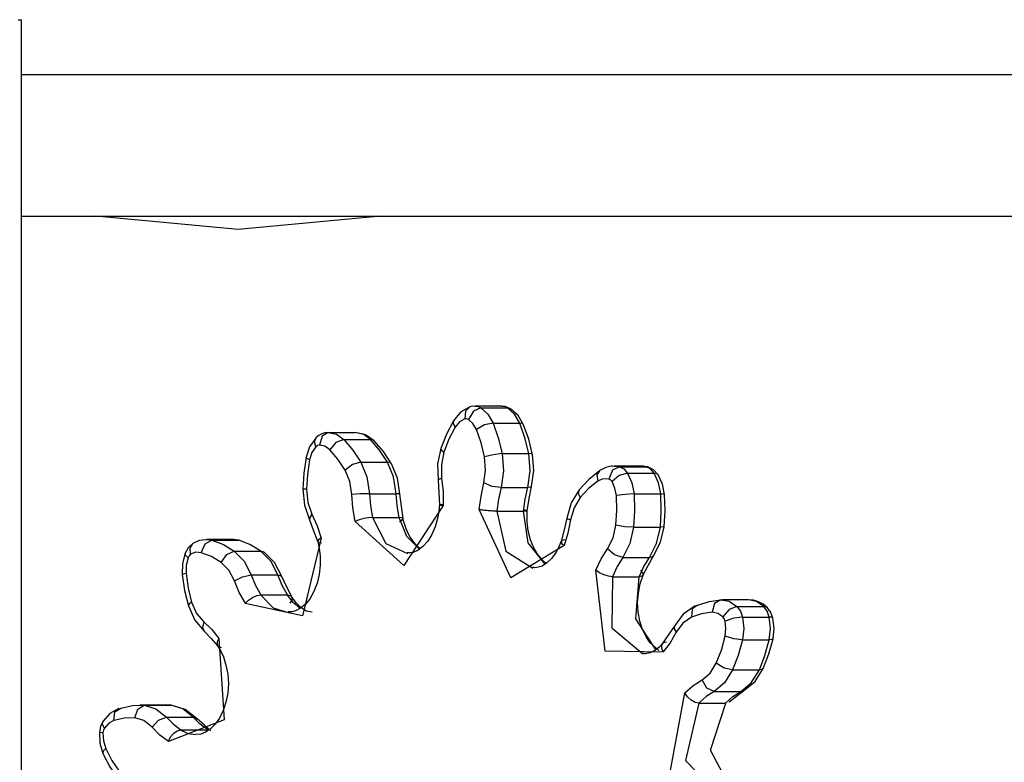
# Model space of a CAD drawing. Units: inches. Extents: x 11.8 to 88.8, y 0.1 to 99.
# Drawn here: x 64.8 to 67.2, y 96 to 97.8 of the extents above; entities that cross this region are included whole.
import ezdxf

# ---------------------------------------------------------------- set-up
doc = ezdxf.new("R2010")
doc.units = ezdxf.units.IN
doc.header["$MEASUREMENT"] = 0
doc.layers.add('Ebene 1', color=7, linetype='Continuous')

# ---------------------------------------------------------------- blocks, each defined once
blk = doc.blocks.new('block 2')
at = {"layer": 'Ebene 1', "color": 179, "lineweight": 25, "true_color": 0x1a171b}
for points in [[(64.8036, 97.8038), (64.8112, 97.8038)], [(64.8112, 97.8038), (64.8112, 94.7127)], [(69.2302, 97.6722), (64.8112, 97.6722)], [(64.8112, 97.3353), (69.2302, 97.3353)], [(65.669, 97.3353), (65.329, 97.3036), (64.9893, 97.3353)], [(65.8816, 96.8802), (65.8589, 96.8676), (65.842, 96.8471)], [(65.8816, 96.8802), (65.8709, 96.8699), (65.8692, 96.8516)], [(65.9078, 96.8778), (65.8902, 96.8697), (65.8778, 96.8502)], [(65.8937, 96.8813), (65.8875, 96.8816), (65.8816, 96.8802)], [(65.8937, 96.8819), (65.9009, 96.8809), (65.9078, 96.8778)], [(65.9574, 96.8819), (65.8937, 96.8819)], [(65.9078, 96.8778), (65.9243, 96.863), (65.9367, 96.8415)], [(65.9078, 96.8778), (65.9715, 96.8778)], [(65.9787, 96.8757), (65.9684, 96.8806), (65.957, 96.8813)], [(65.9715, 96.8778), (65.9646, 96.8809), (65.9574, 96.8819)], [(65.9787, 96.8757), (65.9753, 96.8775), (65.9715, 96.8778)], [(66.0005, 96.8415), (65.988, 96.863), (65.9715, 96.8778)], [(66.0094, 96.8378), (65.997, 96.8597), (65.9787, 96.8757)], [(65.842, 96.8471), (65.8254, 96.8153), (65.812, 96.781)], [(65.842, 96.8471), (65.8413, 96.8404), (65.8465, 96.8318)], [(65.8692, 96.8516), (65.8568, 96.8442), (65.8465, 96.8318)], [(65.8778, 96.8502), (65.8737, 96.852), (65.8692, 96.8516)], [(65.8971, 96.8263), (65.8888, 96.8404), (65.8778, 96.8502)], [(65.9367, 96.8415), (65.9164, 96.8372), (65.8971, 96.8263)], [(65.9367, 96.8415), (65.9491, 96.8061), (65.9584, 96.7688)], [(65.9367, 96.8415), (66.0005, 96.8415)], [(66.0094, 96.8378), (66.0063, 96.8404), (66.0005, 96.8415)], [(66.0218, 96.7688), (66.0129, 96.8061), (66.0005, 96.8415)], [(66.0311, 96.7662), (66.0218, 96.803), (66.0094, 96.8378)], [(65.5436, 96.8189), (65.5357, 96.8182), (65.5285, 96.8161), (65.5212, 96.8122), (65.515, 96.8072), (65.5143, 96.8065), (65.514, 96.8058)], [(65.5436, 96.8189), (65.5288, 96.8103), (65.5226, 96.7889)], [(65.5436, 96.8189), (65.5629, 96.8149), (65.5805, 96.8024)], [(65.5436, 96.8189), (65.6074, 96.8189)], [(65.6532, 96.7991), (65.6322, 96.8139), (65.6074, 96.8189)], [(65.6442, 96.8024), (65.6267, 96.8149), (65.6074, 96.8189)], [(65.8465, 96.8318), (65.8316, 96.803), (65.8196, 96.772)], [(65.9167, 96.7607), (65.9085, 96.7944), (65.8971, 96.8263)], [(65.514, 96.8058), (65.4992, 96.7848), (65.4909, 96.76)], [(65.5143, 96.785), (65.5109, 96.797), (65.514, 96.8058)], [(65.5805, 96.8024), (65.5619, 96.7951), (65.5471, 96.7779)], [(65.5805, 96.8024), (65.6022, 96.7772), (65.6211, 96.7483)], [(65.5805, 96.8024), (65.6442, 96.8024)], [(65.6532, 96.7991), (65.6494, 96.8017), (65.6442, 96.8024)], [(65.6852, 96.7483), (65.6659, 96.7772), (65.6442, 96.8024)], [(65.6945, 96.7445), (65.6752, 96.7738), (65.6532, 96.7991)], [(65.5143, 96.785), (65.5047, 96.7714), (65.4992, 96.754)], [(65.5226, 96.7889), (65.5181, 96.7882), (65.5143, 96.785)], [(65.5471, 96.7779), (65.5354, 96.7863), (65.5226, 96.7889)], [(65.5836, 96.7293), (65.5664, 96.7553), (65.5471, 96.7779)], [(65.812, 96.781), (65.8044, 96.7441), (65.8058, 96.7056)], [(65.812, 96.781), (65.8134, 96.7769), (65.8196, 96.772)], [(65.8196, 96.772), (65.8134, 96.7416), (65.8141, 96.7099)], [(65.9584, 96.7688), (65.9374, 96.7662), (65.9167, 96.7607)], [(65.9584, 96.7688), (65.9615, 96.7279), (65.9557, 96.6876)], [(65.9584, 96.7688), (66.0218, 96.7688)], [(66.0194, 96.6876), (66.0249, 96.7279), (66.0218, 96.7688)], [(66.0311, 96.7662), (66.0287, 96.7681), (66.0218, 96.7688)], [(65.4909, 96.76), (65.4851, 96.7221), (65.483, 96.6838)], [(65.4992, 96.754), (65.4926, 96.7571), (65.4909, 96.76)], [(65.4992, 96.754), (65.494, 96.719), (65.4916, 96.6838)], [(65.6211, 96.7483), (65.6015, 96.7429), (65.5836, 96.7293)], [(65.6211, 96.7483), (65.636, 96.713), (65.6418, 96.6732)], [(65.6211, 96.7483), (65.6852, 96.7483)], [(65.6945, 96.7445), (65.6911, 96.7472), (65.6852, 96.7483)], [(65.7059, 96.6728), (65.6993, 96.713), (65.6852, 96.7483)], [(65.7145, 96.6725), (65.7087, 96.7102), (65.6945, 96.7445)], [(65.9147, 96.6987), (65.9191, 96.7293), (65.9167, 96.7607)], [(66.0287, 96.6907), (66.0339, 96.7281), (66.0311, 96.7662)], [(65.5998, 96.6714), (65.595, 96.7021), (65.5836, 96.7293)], [(66.1903, 96.7279), (66.1651, 96.7074), (66.1424, 96.6826)], [(66.1903, 96.7279), (66.1844, 96.718), (66.1865, 96.7031)], [(66.2258, 96.7381), (66.222, 96.7388), (66.2182, 96.7388), (66.2058, 96.736), (66.1944, 96.7304), (66.1923, 96.7293), (66.1903, 96.7279)], [(66.2382, 96.7374), (66.222, 96.729), (66.2127, 96.7081)], [(66.2571, 96.7221), (66.2378, 96.7162), (66.2206, 96.7021)], [(66.2258, 96.7391), (66.232, 96.7388), (66.2382, 96.7374)], [(66.2895, 96.7391), (66.2258, 96.7391)], [(66.2382, 96.7374), (66.2485, 96.7321), (66.2571, 96.7221)], [(66.2382, 96.7374), (66.3016, 96.7374)], [(66.2571, 96.7221), (66.2681, 96.6988), (66.273, 96.6725)], [(66.2571, 96.7221), (66.3212, 96.7221)], [(66.3016, 96.7374), (66.2957, 96.7388), (66.2895, 96.7391)], [(66.3057, 96.7369), (66.2978, 96.7374), (66.2895, 96.7381)], [(66.3057, 96.7369), (66.3036, 96.7374), (66.3016, 96.7374)], [(66.3212, 96.7221), (66.3122, 96.7321), (66.3016, 96.7374)], [(66.3305, 96.718), (66.3198, 96.73), (66.3057, 96.7369)], [(66.3305, 96.718), (66.3267, 96.7212), (66.3212, 96.7221)], [(66.337, 96.6725), (66.3315, 96.6988), (66.3212, 96.7221)], [(65.8058, 96.7056), (65.8079, 96.7078), (65.8141, 96.7099)], [(65.8058, 96.7056), (65.8075, 96.6756), (65.8089, 96.646)], [(65.8141, 96.7099), (65.8175, 96.6778), (65.8175, 96.6453)], [(65.9036, 96.6351), (65.9081, 96.6671), (65.9147, 96.6987)], [(65.9557, 96.6876), (65.9346, 96.6907), (65.9147, 96.6987)], [(66.1865, 96.7031), (66.1644, 96.6856), (66.1445, 96.664)], [(66.2127, 96.7081), (66.1989, 96.7088), (66.1865, 96.7031)], [(66.2206, 96.7021), (66.2168, 96.7059), (66.2127, 96.7081)], [(66.2309, 96.6689), (66.2275, 96.6866), (66.2206, 96.7021)], [(66.3456, 96.6714), (66.3408, 96.6961), (66.3305, 96.718)], [(65.483, 96.6838), (65.4868, 96.6456), (65.4992, 96.6106)], [(65.4916, 96.6838), (65.4854, 96.6838), (65.483, 96.6838)], [(65.4916, 96.6838), (65.4947, 96.6523), (65.5047, 96.6241)], [(65.6418, 96.6732), (65.6208, 96.6725), (65.5998, 96.6714)], [(65.6418, 96.6732), (65.6446, 96.6442), (65.6494, 96.6163)], [(65.6418, 96.6732), (65.7059, 96.6728)], [(65.7145, 96.6725), (65.7121, 96.6728), (65.7059, 96.6728)], [(65.7131, 96.6163), (65.7083, 96.6442), (65.7059, 96.6728)], [(65.7224, 96.6136), (65.7186, 96.6432), (65.7145, 96.6725)], [(65.9557, 96.6876), (65.9495, 96.6601), (65.946, 96.6315)], [(65.9557, 96.6876), (66.0194, 96.6876)], [(66.0094, 96.6315), (66.0132, 96.6601), (66.0194, 96.6876)], [(66.0184, 96.6323), (66.0232, 96.6615), (66.0287, 96.6907)], [(66.0287, 96.6907), (66.0256, 96.6887), (66.0194, 96.6876)], [(66.1424, 96.6826), (66.1234, 96.6516), (66.1131, 96.6149)], [(66.1424, 96.6826), (66.14, 96.6745), (66.1445, 96.664)], [(66.273, 96.6725), (66.2519, 96.6714), (66.2309, 96.6689)], [(66.273, 96.6725), (66.2743, 96.6325), (66.2719, 96.5936)], [(66.273, 96.6725), (66.337, 96.6725)], [(66.336, 96.5936), (66.3381, 96.6325), (66.337, 96.6725)], [(66.3456, 96.6714), (66.3432, 96.6721), (66.337, 96.6725)], [(65.6081, 96.6072), (65.6025, 96.6391), (65.5998, 96.6714)], [(66.1445, 96.664), (66.13, 96.6398), (66.1217, 96.6105)], [(66.2299, 96.5977), (66.2323, 96.6332), (66.2309, 96.6689)], [(66.3446, 96.5944), (66.347, 96.633), (66.3456, 96.6714)], [(65.8175, 96.6453), (65.7238, 96.5016), (65.6077, 96.6072)], [(65.8089, 96.6485), (65.8075, 96.6308), (65.8044, 96.6143), (65.7989, 96.5938), (65.791, 96.5755), (65.781, 96.5598), (65.7696, 96.5473), (65.7579, 96.5385), (65.7462, 96.5331), (65.739, 96.5321), (65.7321, 96.5324)], [(65.8175, 96.6466), (65.811, 96.6466), (65.8089, 96.6463), (65.811, 96.646), (65.8175, 96.6453)], [(65.946, 96.6315), (65.9436, 96.6315), (65.9415, 96.6318), (65.9391, 96.6318), (65.936, 96.6318), (65.9333, 96.6323), (65.9305, 96.6323), (65.9278, 96.6325), (65.925, 96.6325), (65.9219, 96.633), (65.9188, 96.6332), (65.916, 96.6332), (65.9133, 96.6337), (65.9109, 96.6339), (65.9085, 96.6344), (65.9057, 96.6346), (65.9036, 96.6351)], [(66.1062, 96.5493), (65.9791, 96.4721), (65.9036, 96.6351)], [(65.946, 96.6315), (65.9777, 96.6315), (66.0094, 96.6315)], [(65.946, 96.6315), (65.9674, 96.5362), (66.0318, 96.4954)], [(66.0094, 96.6354), (66.0163, 96.6339), (66.0184, 96.6325), (66.016, 96.6318), (66.0094, 96.6315)], [(66.0614, 96.5052), (66.0204, 96.556), (66.0094, 96.6315)], [(66.0642, 96.5059), (66.0535, 96.5154), (66.0428, 96.5285), (66.0339, 96.5442), (66.0263, 96.5634), (66.0208, 96.5846), (66.018, 96.6058), (66.018, 96.6273), (66.018, 96.6301), (66.0184, 96.6325)], [(65.5047, 96.6241), (65.4995, 96.6167), (65.4992, 96.6106)], [(65.4992, 96.6106), (65.5088, 96.5846), (65.5188, 96.5584)], [(65.5047, 96.6241), (65.5168, 96.5963), (65.5264, 96.5671)], [(65.6494, 96.6163), (65.6394, 96.6156), (65.6284, 96.6136), (65.6174, 96.6106), (65.6077, 96.6072)], [(65.6494, 96.6163), (65.6811, 96.6163), (65.7131, 96.6163)], [(65.6494, 96.6163), (65.6807, 96.554), (65.7324, 96.5307)], [(65.7138, 96.6072), (65.72, 96.6106), (65.7221, 96.6136), (65.7197, 96.6156), (65.7128, 96.6163)], [(65.761, 96.5409), (65.7307, 96.5712), (65.7128, 96.6163)], [(65.7631, 96.5419), (65.7583, 96.5457), (65.7476, 96.5574), (65.7376, 96.5722), (65.7293, 96.5891), (65.7231, 96.6082), (65.7224, 96.6112), (65.7221, 96.6139)], [(66.1131, 96.6149), (66.1062, 96.587), (66.099, 96.5588)], [(66.1217, 96.6105), (66.1155, 96.5789), (66.1062, 96.5493)], [(66.1131, 96.6149), (66.1155, 96.6129), (66.1217, 96.6105)], [(66.2099, 96.5419), (66.223, 96.5677), (66.2299, 96.5977)], [(66.2719, 96.5936), (66.2509, 96.5944), (66.2299, 96.5977)], [(66.2719, 96.5936), (66.2633, 96.5543), (66.2464, 96.5211)], [(66.2719, 96.5936), (66.336, 96.5936)], [(66.3102, 96.5211), (66.327, 96.5543), (66.336, 96.5936)], [(66.3198, 96.525), (66.3363, 96.5574), (66.3446, 96.5944)], [(66.3446, 96.5944), (66.3422, 96.5938), (66.336, 96.5936)], [(65.2518, 96.5628), (65.236, 96.5617), (65.2208, 96.554)], [(65.2408, 96.5324), (65.2501, 96.5533), (65.2663, 96.5621)], [(65.2522, 96.5638), (65.2594, 96.5634), (65.2663, 96.5621)], [(65.3176, 96.5638), (65.2539, 96.5638)], [(65.2663, 96.5621), (65.2935, 96.5516), (65.319, 96.5359)], [(65.2663, 96.5621), (65.33, 96.5621)], [(65.33, 96.5621), (65.3238, 96.5631), (65.3176, 96.5638)], [(65.3338, 96.5612), (65.3259, 96.5621), (65.3176, 96.5628)], [(65.3827, 96.5359), (65.3569, 96.5516), (65.33, 96.5621)], [(65.5264, 96.5671), (65.482, 96.3821), (65.3455, 96.4113)], [(65.5185, 96.5588), (65.5219, 96.5423), (65.5243, 96.525), (65.5243, 96.5028), (65.5219, 96.4806), (65.5168, 96.4594), (65.5095, 96.4399), (65.5002, 96.4234), (65.4892, 96.41), (65.4775, 96.4001), (65.4654, 96.3934), (65.4568, 96.3914), (65.4479, 96.3914)], [(65.5264, 96.5671), (65.5202, 96.5628), (65.5185, 96.5591), (65.5209, 96.5567), (65.5278, 96.556)], [(66.1, 96.5612), (66.0938, 96.5464), (66.0869, 96.5335), (66.0766, 96.5193), (66.0652, 96.5083), (66.0535, 96.5002), (66.0414, 96.4968), (66.0363, 96.4964), (66.0315, 96.4975)], [(66.1083, 96.5628), (66.1017, 96.5617), (66.099, 96.5588), (66.1007, 96.5547), (66.1062, 96.5493)], [(65.2026, 96.5314), (65.1957, 96.5063), (65.1953, 96.4802)], [(65.2208, 96.554), (65.2098, 96.5442), (65.2026, 96.5314)], [(65.2091, 96.52), (65.2033, 96.5264), (65.2026, 96.5314)], [(65.2153, 96.5285), (65.2143, 96.5436), (65.2208, 96.554)], [(65.2408, 96.5324), (65.2281, 96.5335), (65.2153, 96.5285)], [(65.2883, 96.509), (65.2653, 96.5231), (65.2408, 96.5324)], [(65.2883, 96.509), (65.3014, 96.5281), (65.319, 96.5359)], [(65.319, 96.5359), (65.3428, 96.5123), (65.3597, 96.4792)], [(65.319, 96.5359), (65.3827, 96.5359)], [(65.3827, 96.5359), (65.3872, 96.5355), (65.3907, 96.5338)], [(65.4237, 96.4792), (65.4065, 96.5123), (65.3827, 96.5359)], [(65.4327, 96.4756), (65.4155, 96.5088), (65.3907, 96.5338)], [(66.182, 96.4904), (66.1948, 96.5176), (66.2099, 96.5419)], [(66.2464, 96.5211), (66.2268, 96.5271), (66.2099, 96.5419)], [(65.2091, 96.52), (65.2046, 96.5021), (65.2043, 96.483)], [(65.2153, 96.5285), (65.2119, 96.525), (65.2091, 96.52)], [(65.3197, 96.4654), (65.3066, 96.4908), (65.2883, 96.509)], [(66.2464, 96.5211), (66.233, 96.4992), (66.2216, 96.4752)], [(66.2464, 96.5211), (66.3102, 96.5211)], [(66.285, 96.4752), (66.2964, 96.4992), (66.3102, 96.5211)], [(66.2943, 96.4783), (66.3071, 96.5016), (66.3198, 96.525)], [(66.3198, 96.525), (66.3157, 96.5218), (66.3102, 96.5211)], [(66.2216, 96.4752), (66.212, 96.4763), (66.2013, 96.4796), (66.1906, 96.4844), (66.182, 96.4904)], [(66.3422, 96.2954), (66.2044, 96.2975), (66.182, 96.4904)], [(66.2881, 96.4904), (66.2936, 96.4847), (66.2947, 96.4796), (66.2919, 96.4763), (66.285, 96.4752)], [(65.2043, 96.483), (65.1974, 96.4813), (65.1953, 96.4802)], [(65.1953, 96.4802), (65.2008, 96.442), (65.2101, 96.4058)], [(65.2043, 96.483), (65.2091, 96.448), (65.2177, 96.4146)], [(65.3197, 96.4654), (65.3393, 96.4749), (65.3597, 96.4792)], [(65.3459, 96.4117), (65.3314, 96.4375), (65.3197, 96.4654)], [(65.3597, 96.4792), (65.3703, 96.4544), (65.3831, 96.4315)], [(65.3597, 96.4792), (65.4237, 96.4792)], [(65.4237, 96.4792), (65.4296, 96.478), (65.4327, 96.4756)], [(65.4465, 96.4315), (65.4337, 96.4544), (65.4237, 96.4792)], [(65.4565, 96.4272), (65.4444, 96.4516), (65.4327, 96.4756)], [(66.2216, 96.4752), (66.2202, 96.3531), (66.2943, 96.2911)], [(66.2216, 96.4752), (66.2533, 96.4752), (66.285, 96.4752)], [(66.326, 96.3002), (66.2774, 96.3745), (66.285, 96.4752)], [(66.3322, 96.2989), (66.3115, 96.3176), (66.3016, 96.3319), (66.2936, 96.349), (66.2867, 96.3691), (66.2829, 96.391), (66.2816, 96.4134), (66.2833, 96.4361), (66.2874, 96.458), (66.2947, 96.4789)], [(65.2177, 96.4146), (65.2115, 96.4096), (65.2101, 96.4058)], [(65.2177, 96.4146), (65.2294, 96.3877), (65.2467, 96.3676)], [(65.3459, 96.4117), (65.3535, 96.4193), (65.3631, 96.4258), (65.3734, 96.4301), (65.3831, 96.4315)], [(65.3827, 96.4312), (65.4124, 96.4005), (65.4479, 96.39)], [(65.3831, 96.4315), (65.4148, 96.4315), (65.4465, 96.4315)], [(65.4761, 96.4001), (65.4599, 96.4134), (65.4461, 96.4312)], [(65.4465, 96.4315), (65.4537, 96.4301), (65.4568, 96.4258), (65.4565, 96.4194), (65.452, 96.4117)], [(65.5054, 96.3903), (65.492, 96.3931), (65.4785, 96.4015), (65.4675, 96.412), (65.4572, 96.4255), (65.4561, 96.4272), (65.4551, 96.4291)], [(66.4249, 96.4072), (66.4521, 96.4163), (66.48, 96.4201)], [(66.48, 96.4201), (66.4652, 96.4113), (66.4597, 96.3903)], [(66.48, 96.4201), (66.5003, 96.4167), (66.5186, 96.4039)], [(66.5458, 96.4201), (66.4824, 96.4201)], [(66.5913, 96.4005), (66.5809, 96.4093), (66.5699, 96.4153), (66.5582, 96.4193), (66.5462, 96.4201), (66.5444, 96.4201), (66.5431, 96.4201)], [(66.5823, 96.4039), (66.5651, 96.416), (66.5458, 96.4201)], [(65.2101, 96.4058), (65.2253, 96.3716), (65.2487, 96.3447)], [(66.419, 96.4058), (66.3904, 96.386), (66.3687, 96.3564)], [(66.4249, 96.4072), (66.4118, 96.3986), (66.4101, 96.3783)], [(66.5186, 96.4039), (66.5, 96.3965), (66.4852, 96.3793)], [(66.5186, 96.4039), (66.5269, 96.3927), (66.5317, 96.379)], [(66.5186, 96.4039), (66.5823, 96.4039)], [(66.5913, 96.4005), (66.5875, 96.4029), (66.5823, 96.4039)], [(66.5954, 96.379), (66.5903, 96.3927), (66.5823, 96.4039)], [(66.6044, 96.376), (66.5996, 96.3895), (66.5913, 96.4005)], [(65.2467, 96.3676), (65.2439, 96.3538), (65.2487, 96.3447)], [(65.2467, 96.3676), (65.2656, 96.3493), (65.2828, 96.3278)], [(66.4101, 96.3783), (66.3897, 96.3645), (66.3739, 96.3426)], [(66.4597, 96.3903), (66.4342, 96.3867), (66.4101, 96.3783)], [(66.4852, 96.3793), (66.4731, 96.3877), (66.4597, 96.3903)], [(66.4903, 96.3693), (66.4883, 96.3752), (66.4852, 96.3793)], [(66.5317, 96.379), (66.511, 96.376), (66.4903, 96.3693)], [(66.4903, 96.3335), (66.4924, 96.3514), (66.4903, 96.3693)], [(66.5317, 96.379), (66.5348, 96.3514), (66.532, 96.3244)], [(66.5317, 96.379), (66.5954, 96.379)], [(66.6044, 96.376), (66.602, 96.3783), (66.5954, 96.379)], [(66.5954, 96.3244), (66.5989, 96.3514), (66.5954, 96.379)], [(66.6047, 96.3266), (66.6071, 96.3514), (66.6044, 96.376)], [(65.2487, 96.3447), (65.2642, 96.3275), (65.2797, 96.3102)], [(66.3687, 96.3564), (66.3546, 96.3359), (66.3405, 96.3151)], [(66.3687, 96.3564), (66.3687, 96.3504), (66.3739, 96.3426)], [(65.2825, 96.3278), (65.2952, 96.1338), (65.1623, 96.082)], [(65.2825, 96.3278), (65.2784, 96.3197), (65.2784, 96.3126), (65.2818, 96.308), (65.2887, 96.3063)], [(66.3739, 96.3426), (66.3591, 96.3176), (66.3422, 96.2956)], [(66.4693, 96.2689), (66.4814, 96.2999), (66.4903, 96.3335)], [(66.532, 96.3244), (66.511, 96.3266), (66.4903, 96.3335)], [(66.532, 96.3244), (66.5217, 96.2871), (66.5083, 96.2527)], [(66.532, 96.3244), (66.5954, 96.3244)], [(66.572, 96.2527), (66.5854, 96.2871), (66.5954, 96.3244)], [(66.5813, 96.2565), (66.5947, 96.2908), (66.6047, 96.3266)], [(66.6047, 96.3266), (66.602, 96.325), (66.5954, 96.3244)], [(65.2794, 96.3102), (65.287, 96.2978), (65.2935, 96.284), (65.2997, 96.2642), (65.3042, 96.2427), (65.3056, 96.2201), (65.3042, 96.1976), (65.2997, 96.1757), (65.2932, 96.1557), (65.2846, 96.138), (65.2742, 96.1232), (65.2629, 96.112), (65.2511, 96.104), (65.2394, 96.0999), (65.2281, 96.0989)], [(66.3419, 96.3163), (66.3329, 96.3073), (66.3243, 96.3002), (66.3119, 96.2932), (66.2998, 96.2911), (66.2971, 96.2915), (66.2943, 96.2925)], [(66.3501, 96.319), (66.3429, 96.3171), (66.3388, 96.3123), (66.3388, 96.3045), (66.3422, 96.2956)], [(66.4352, 96.2294), (66.4545, 96.2453), (66.4693, 96.2689)], [(66.5083, 96.2527), (66.489, 96.222), (66.4638, 96.2012)], [(66.5083, 96.2527), (66.4879, 96.2573), (66.4693, 96.2689)], [(66.5083, 96.2527), (66.572, 96.2527)], [(66.5275, 96.2012), (66.5524, 96.222), (66.572, 96.2527)], [(66.5344, 96.2029), (66.5617, 96.2251), (66.5813, 96.2565)], [(66.5813, 96.2565), (66.5778, 96.2537), (66.572, 96.2527)], [(66.3946, 96.1983), (66.4139, 96.2157), (66.4352, 96.2294)], [(66.4638, 96.2012), (66.4466, 96.2096), (66.4352, 96.2294)], [(66.5003, 96.1767), (66.5172, 96.1898), (66.5344, 96.2029)], [(66.5344, 96.2029), (66.531, 96.2019), (66.5275, 96.2012)], [(66.4848, 95.9278), (66.3594, 96.009), (66.3946, 96.1979)], [(66.428, 96.1736), (66.419, 96.1754), (66.4094, 96.1807), (66.4008, 96.1884), (66.3946, 96.1979)], [(66.4638, 96.2012), (66.4452, 96.1891), (66.428, 96.1736)], [(66.4638, 96.2012), (66.5275, 96.2012)], [(66.4914, 96.1736), (66.5089, 96.1891), (66.5275, 96.2012)], [(65.0444, 96.1609), (65.0224, 96.149), (65.0059, 96.1299)], [(65.032, 96.1323), (65.0348, 96.1528), (65.0486, 96.1617)], [(65.0486, 96.1617), (65.0765, 96.1676), (65.1044, 96.1685)], [(65.082, 96.1383), (65.0892, 96.1595), (65.1044, 96.1685)], [(65.1585, 96.1686), (65.0944, 96.1686)], [(65.1044, 96.1685), (65.1326, 96.1598), (65.1581, 96.1399)], [(65.1044, 96.1685), (65.1678, 96.1685)], [(65.1678, 96.1685), (65.1633, 96.1685), (65.1585, 96.1686)], [(65.2215, 96.1399), (65.1964, 96.1598), (65.1678, 96.1685)], [(65.2308, 96.1363), (65.2026, 96.1585), (65.1688, 96.1685)], [(66.428, 96.1736), (66.3956, 96.037), (66.4776, 95.9521)], [(66.428, 96.1736), (66.4597, 96.1736), (66.4914, 96.1736)], [(66.5076, 95.9616), (66.4555, 96.0611), (66.4917, 96.1736)], [(65.032, 96.1323), (65.02, 96.1257), (65.0096, 96.114)], [(65.082, 96.1383), (65.0572, 96.1376), (65.032, 96.1323)], [(65.1233, 96.1161), (65.104, 96.1319), (65.082, 96.1383)], [(65.1233, 96.1161), (65.1388, 96.1326), (65.1581, 96.1399)], [(65.1581, 96.1399), (65.1747, 96.1232), (65.1922, 96.1097)], [(65.1581, 96.1399), (65.2215, 96.1399)], [(65.2215, 96.1399), (65.2267, 96.1387), (65.2308, 96.1363)], [(65.256, 96.1097), (65.2381, 96.1232), (65.2215, 96.1399)], [(65.2639, 96.1073), (65.2474, 96.1218), (65.2308, 96.1363)], [(65.0059, 96.1299), (65.0003, 96.1178), (64.9979, 96.1044)], [(65.0096, 96.114), (65.0052, 96.1228), (65.0059, 96.1299)], [(65.0096, 96.114), (65.0072, 96.1087), (65.0062, 96.1027)], [(65.1623, 96.0823), (65.1419, 96.0975), (65.1233, 96.1161)], [(65.1623, 96.0823), (65.1674, 96.0928), (65.175, 96.1016), (65.1836, 96.1077), (65.1922, 96.1097)], [(65.1922, 96.1097), (65.2243, 96.1097), (65.256, 96.1097)], [(65.1922, 96.1094), (65.2098, 96.1009), (65.2281, 96.0985)], [(64.9979, 96.1044), (64.999, 96.0784), (65.0062, 96.0537)], [(65.0062, 96.1027), (65, 96.1037), (64.9979, 96.1044)], [(65.0062, 96.1027), (65.0072, 96.0834), (65.0127, 96.0656)], [(65.0127, 96.0656), (65.0069, 96.0589), (65.0062, 96.0537)], [(65.0127, 96.0656), (65.0276, 96.0369), (65.0448, 96.011)], [(65.0062, 96.0537), (65.0227, 96.0215), (65.042, 95.9928)]]:
    blk.add_lwpolyline(points, dxfattribs=at)

msp = doc.modelspace()

# ---------------------------------------------------------------- block references
at = {"layer": 'Ebene 1'}
msp.add_blockref('block 2', (0, 0), dxfattribs=at)

doc.saveas('drawing.dxf')
